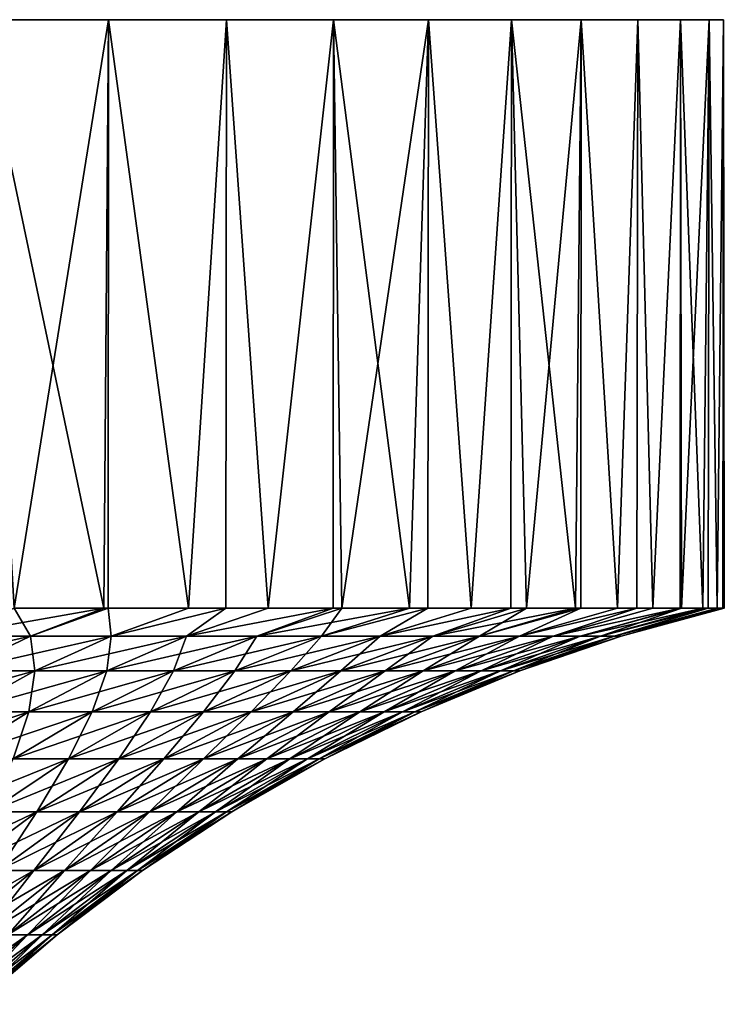
# Model space of a CAD drawing. Extents: x -148 to 357, y -520 to 98.
# Drawn here: x 346 to 357, y 83 to 98 of the extents above; entities that cross this region are included whole.
import ezdxf

# ---------------------------------------------------------------- set-up
doc = ezdxf.new("R2010")
doc.units = 0
doc.header["$MEASUREMENT"] = 0
doc.layers.add('L2', color=7, linetype='Continuous')

msp = doc.modelspace()

# ---------------------------------------------------------------- linework, layer by layer
at = {"layer": 'L2', "color": 7}
for points in [[(351.0106, 98.5, -18.95865), (349.3754, 98.5, -21.09717), (324, 98.5)], [(324, 98.5), (349.3754, 98.5, -21.09717), (347.5713, 98.5, -23.0953)], [(324, 98.5), (347.5713, 98.5, -23.0953), (345.6104, 98.5, -24.93974)], [(354.8001, 98.5, -11.84709), (353.732, 98.5, -14.31816), (324, 98.5)], [(324, 98.5), (353.732, 98.5, -14.31816), (352.466, 98.5, -16.69395)], [(324, 98.5), (352.466, 98.5, -16.69395), (351.0106, 98.5, -18.95865)], [(356.7531, 98.5, -4.02911), (356.3157, 98.5, -6.68539), (324, 98.5)], [(324, 98.5), (356.3157, 98.5, -6.68539), (355.6633, 98.5, -9.29717)], [(324, 98.5), (355.6633, 98.5, -9.29717), (354.8001, 98.5, -11.84709)], [(356.7531, 98.5, 4.02911), (356.9725, 98.5, 1.34602), (324, 98.5)], [(324, 98.5), (356.9725, 98.5, 1.34602), (356.9725, 98.5, -1.34602)], [(324, 98.5), (356.9725, 98.5, -1.34602), (356.7531, 98.5, -4.02911)], [(354.8001, 98.5, 11.84709), (355.6633, 98.5, 9.29717), (324, 98.5)], [(324, 98.5), (355.6633, 98.5, 9.29717), (356.3157, 98.5, 6.68539)], [(324, 98.5), (356.3157, 98.5, 6.68539), (356.7531, 98.5, 4.02911)], [(351.0106, 98.5, 18.95865), (352.466, 98.5, 16.69395), (324, 98.5)], [(324, 98.5), (352.466, 98.5, 16.69395), (353.732, 98.5, 14.31816)], [(324, 98.5), (353.732, 98.5, 14.31816), (354.8001, 98.5, 11.84709)], [(345.6104, 98.5, 24.93974), (347.5713, 98.5, 23.0953), (324, 98.5)], [(324, 98.5), (347.5713, 98.5, 23.0953), (349.3754, 98.5, 21.09717)], [(324, 98.5), (349.3754, 98.5, 21.09717), (351.0106, 98.5, 18.95865)], [(346.1284, 89.5, -24.48131), (345.6104, 98.5, -24.93974), (347.5713, 98.5, -23.0953)], [(347.5021, 89.5, 23.16578), (347.5713, 98.5, 23.0953), (345.6104, 98.5, 24.93974)], [(347.5021, 89.5, 23.16578), (345.6104, 98.5, 24.93974), (346.1284, 89.5, 24.48131)], [(346.1284, 89.5, -24.48131), (347.5713, 98.5, -23.0953), (347.5021, 89.5, -23.16578)], [(347.5713, 98.5, -23.0953), (347.5693, 89.5, -23.09346), (347.5021, 89.5, -23.16578)], [(347.5693, 89.5, 23.09346), (347.5713, 98.5, 23.0953), (347.5021, 89.5, 23.16578)], [(347.5713, 98.5, -23.0953), (348.7976, 89.5, -21.77331), (347.5693, 89.5, -23.09346)], [(348.7976, 89.5, 21.77331), (347.5713, 98.5, 23.0953), (347.5693, 89.5, 23.09346)], [(349.3754, 98.5, -21.09717), (348.7976, 89.5, -21.77331), (347.5713, 98.5, -23.0953)], [(348.7976, 89.5, 21.77331), (349.3754, 98.5, 21.09717), (347.5713, 98.5, 23.0953)], [(349.3754, 98.5, -21.09717), (349.3648, 89.5, -21.08847), (348.7976, 89.5, -21.77331)], [(349.3648, 89.5, 21.08847), (349.3754, 98.5, 21.09717), (348.7976, 89.5, 21.77331)], [(349.3754, 98.5, -21.09717), (350.0109, 89.5, -20.3085), (349.3648, 89.5, -21.08847)], [(350.0109, 89.5, 20.3085), (349.3754, 98.5, 21.09717), (349.3648, 89.5, 21.08847)], [(351.0106, 98.5, -18.95865), (350.0109, 89.5, -20.3085), (349.3754, 98.5, -21.09717)], [(350.0109, 89.5, 20.3085), (351.0106, 98.5, 18.95865), (349.3754, 98.5, 21.09717)], [(351.0106, 98.5, -18.95865), (351.006, 89.5, -18.95529), (350.0109, 89.5, -20.3085)], [(351.006, 89.5, 18.95529), (351.0106, 98.5, 18.95865), (350.0109, 89.5, 20.3085)], [(351.0106, 98.5, -18.95865), (351.1377, 89.5, -18.77623), (351.006, 89.5, -18.95529)], [(351.006, 89.5, 18.95529), (351.1377, 89.5, 18.77623), (351.0106, 98.5, 18.95865)], [(352.466, 98.5, -16.69395), (351.1377, 89.5, -18.77623), (351.0106, 98.5, -18.95865)], [(351.0106, 98.5, 18.95865), (351.1377, 89.5, 18.77623), (352.1743, 89.5, 17.18159)], [(351.0106, 98.5, 18.95865), (352.1743, 89.5, 17.18159), (352.466, 98.5, 16.69395)], [(352.466, 98.5, -16.69395), (352.1743, 89.5, -17.18159), (351.1377, 89.5, -18.77623)], [(352.456, 89.5, -16.68826), (352.1743, 89.5, -17.18159), (352.466, 98.5, -16.69395)], [(352.466, 98.5, 16.69395), (352.1743, 89.5, 17.18159), (352.456, 89.5, 16.68826)], [(352.456, 89.5, -16.68826), (352.466, 98.5, -16.69395), (353.1174, 89.5, -15.52987)], [(352.466, 98.5, 16.69395), (352.456, 89.5, 16.68826), (353.1174, 89.5, 15.52987)], [(353.1174, 89.5, -15.52987), (352.466, 98.5, -16.69395), (353.732, 98.5, -14.31816)], [(352.466, 98.5, 16.69395), (353.1174, 89.5, 15.52987), (353.732, 98.5, 14.31816)], [(353.1174, 89.5, -15.52987), (353.732, 98.5, -14.31816), (353.7219, 89.5, -14.31318)], [(353.732, 98.5, 14.31816), (353.1174, 89.5, 15.52987), (353.7219, 89.5, 14.31318)], [(353.7219, 89.5, -14.31318), (353.732, 98.5, -14.31816), (353.9637, 89.5, -13.82657)], [(353.732, 98.5, 14.31816), (353.7219, 89.5, 14.31318), (353.9637, 89.5, 13.82657)], [(353.9637, 89.5, -13.82657), (353.732, 98.5, -14.31816), (354.8001, 98.5, -11.84709)], [(354.7105, 89.5, 12.07733), (354.8001, 98.5, 11.84709), (353.732, 98.5, 14.31816)], [(354.7105, 89.5, 12.07733), (353.732, 98.5, 14.31816), (353.9637, 89.5, 13.82657)], [(353.9637, 89.5, -13.82657), (354.8001, 98.5, -11.84709), (354.7105, 89.5, -12.07733)], [(354.8001, 98.5, -11.84709), (354.7943, 89.5, -11.84499), (354.7105, 89.5, -12.07733)], [(354.7943, 89.5, 11.84499), (354.8001, 98.5, 11.84709), (354.7105, 89.5, 12.07733)], [(354.8001, 98.5, -11.84709), (355.3554, 89.5, -10.28798), (354.7943, 89.5, -11.84499)], [(355.3554, 89.5, 10.28798), (354.8001, 98.5, 11.84709), (354.7943, 89.5, 11.84499)], [(355.6633, 98.5, -9.29717), (355.3554, 89.5, -10.28798), (354.8001, 98.5, -11.84709)], [(355.3554, 89.5, 10.28798), (355.6633, 98.5, 9.29717), (354.8001, 98.5, 11.84709)], [(355.6633, 98.5, -9.29717), (355.6502, 89.5, -9.29331), (355.3554, 89.5, -10.28798)], [(355.6502, 89.5, 9.29331), (355.6633, 98.5, 9.29717), (355.3554, 89.5, 10.28798)], [(355.6633, 98.5, -9.29717), (355.896, 89.5, -8.46444), (355.6502, 89.5, -9.29331)], [(355.896, 89.5, 8.46444), (355.6633, 98.5, 9.29717), (355.6502, 89.5, 9.29331)], [(356.3157, 98.5, -6.68539), (355.896, 89.5, -8.46444), (355.6633, 98.5, -9.29717)], [(355.896, 89.5, 8.46444), (356.3157, 98.5, 6.68539), (355.6633, 98.5, 9.29717)], [(356.3157, 98.5, -6.68539), (356.3137, 89.5, -6.68492), (355.896, 89.5, -8.46444)], [(356.3137, 89.5, 6.68492), (356.3157, 98.5, 6.68539), (355.896, 89.5, 8.46444)], [(356.3157, 98.5, -6.68539), (356.3307, 89.5, -6.6128), (356.3137, 89.5, -6.68492)], [(356.3137, 89.5, 6.68492), (356.3307, 89.5, 6.6128), (356.3157, 98.5, 6.68539)], [(356.7531, 98.5, -4.02911), (356.3307, 89.5, -6.6128), (356.3157, 98.5, -6.68539)], [(356.3157, 98.5, 6.68539), (356.3307, 89.5, 6.6128), (356.6579, 89.5, 4.73918)], [(356.3157, 98.5, 6.68539), (356.6579, 89.5, 4.73918), (356.7531, 98.5, 4.02911)], [(356.7531, 98.5, -4.02911), (356.6579, 89.5, -4.73918), (356.3307, 89.5, -6.6128)], [(356.7403, 89.5, -4.02763), (356.6579, 89.5, -4.73918), (356.7531, 98.5, -4.02911)], [(356.7531, 98.5, 4.02911), (356.6579, 89.5, 4.73918), (356.7403, 89.5, 4.02763)], [(356.7403, 89.5, -4.02763), (356.7531, 98.5, -4.02911), (356.8767, 89.5, -2.84982)], [(356.7531, 98.5, 4.02911), (356.7403, 89.5, 4.02763), (356.8767, 89.5, 2.84982)], [(356.8767, 89.5, -2.84982), (356.7531, 98.5, -4.02911), (356.9725, 98.5, -1.34602)], [(356.7531, 98.5, 4.02911), (356.8767, 89.5, 2.84982), (356.9725, 98.5, 1.34602)], [(356.8767, 89.5, -2.84982), (356.9725, 98.5, -1.34602), (356.9635, 89.5, -1.3455)], [(356.9725, 98.5, 1.34602), (356.8767, 89.5, 2.84982), (356.9635, 89.5, 1.3455)], [(356.9635, 89.5, -1.3455), (356.9725, 98.5, -1.34602), (356.9863, 89.5, -0.95099)], [(356.9725, 98.5, 1.34602), (356.9635, 89.5, 1.3455), (356.9863, 89.5, 0.95099)], [(356.9863, 89.5, -0.95099), (356.9725, 98.5, -1.34602), (356.9725, 98.5, 1.34602)], [(356.9863, 89.5, -0.95099), (356.9725, 98.5, 1.34602), (356.9863, 89.5, 0.95099)], [(347.5021, 89.5, 23.16578), (346.1284, 89.5, 24.48131), (345.0699, 89.0688, 23.31029)], [(345.0699, 89.0688, -23.31029), (346.1284, 89.5, -24.48131), (346.3779, 89.0688, -22.05769)], [(346.3779, 89.0688, 22.05769), (347.5021, 89.5, 23.16578), (345.0699, 89.0688, 23.31029)], [(346.1284, 89.5, -24.48131), (347.5021, 89.5, -23.16578), (346.3779, 89.0688, -22.05769)], [(347.6115, 89.0688, 20.73182), (347.5693, 89.5, 23.09346), (346.3779, 89.0688, 22.05769)], [(347.5021, 89.5, -23.16578), (347.5693, 89.5, -23.09346), (346.3779, 89.0688, -22.05769)], [(346.3779, 89.0688, -22.05769), (347.5693, 89.5, -23.09346), (347.6115, 89.0688, -20.73182)], [(347.5693, 89.5, 23.09346), (347.5021, 89.5, 23.16578), (346.3779, 89.0688, 22.05769)], [(347.5693, 89.5, -23.09346), (348.7976, 89.5, -21.77331), (347.6115, 89.0688, -20.73182)], [(348.7976, 89.5, 21.77331), (347.5693, 89.5, 23.09346), (347.6115, 89.0688, 20.73182)], [(349.3648, 89.5, 21.08847), (348.7976, 89.5, 21.77331), (347.6115, 89.0688, 20.73182)], [(348.7976, 89.5, -21.77331), (349.3648, 89.5, -21.08847), (347.6115, 89.0688, -20.73182)], [(347.6115, 89.0688, -20.73182), (349.3648, 89.5, -21.08847), (348.7667, 89.0688, -19.33708)], [(348.7667, 89.0688, 19.33708), (349.3648, 89.5, 21.08847), (347.6115, 89.0688, 20.73182)], [(351.006, 89.5, 18.95529), (350.0109, 89.5, 20.3085), (348.7667, 89.0688, 19.33708)], [(349.3648, 89.5, -21.08847), (350.0109, 89.5, -20.3085), (348.7667, 89.0688, -19.33708)], [(350.0109, 89.5, -20.3085), (351.006, 89.5, -18.95529), (348.7667, 89.0688, -19.33708)], [(348.7667, 89.0688, -19.33708), (351.006, 89.5, -18.95529), (349.8396, 89.0688, -17.87811)], [(350.0109, 89.5, 20.3085), (349.3648, 89.5, 21.08847), (348.7667, 89.0688, 19.33708)], [(349.8396, 89.0688, 17.87811), (351.006, 89.5, 18.95529), (348.7667, 89.0688, 19.33708)], [(352.1743, 89.5, 17.18159), (351.1377, 89.5, 18.77623), (349.8396, 89.0688, 17.87811)], [(350.8267, 89.0688, 16.35974), (352.1743, 89.5, 17.18159), (349.8396, 89.0688, 17.87811)], [(351.006, 89.5, -18.95529), (351.1377, 89.5, -18.77623), (349.8396, 89.0688, -17.87811)], [(349.8396, 89.0688, -17.87811), (351.1377, 89.5, -18.77623), (350.8267, 89.0688, -16.35974)], [(351.1377, 89.5, 18.77623), (351.006, 89.5, 18.95529), (349.8396, 89.0688, 17.87811)], [(351.1377, 89.5, -18.77623), (352.1743, 89.5, -17.18159), (350.8267, 89.0688, -16.35974)], [(352.1743, 89.5, -17.18159), (352.456, 89.5, -16.68826), (350.8267, 89.0688, -16.35974)], [(350.8267, 89.0688, -16.35974), (352.456, 89.5, -16.68826), (351.7246, 89.0688, -14.78703)], [(351.7246, 89.0688, 14.78703), (352.456, 89.5, 16.68826), (350.8267, 89.0688, 16.35974)], [(352.456, 89.5, 16.68826), (352.1743, 89.5, 17.18159), (350.8267, 89.0688, 16.35974)], [(353.7219, 89.5, 14.31318), (353.1174, 89.5, 15.52987), (351.7246, 89.0688, 14.78703)], [(352.456, 89.5, -16.68826), (353.1174, 89.5, -15.52987), (351.7246, 89.0688, -14.78703)], [(353.1174, 89.5, -15.52987), (353.7219, 89.5, -14.31318), (351.7246, 89.0688, -14.78703)], [(351.7246, 89.0688, -14.78703), (353.7219, 89.5, -14.31318), (352.5305, 89.0688, -13.1652)], [(353.1174, 89.5, 15.52987), (352.456, 89.5, 16.68826), (351.7246, 89.0688, 14.78703)], [(352.5305, 89.0688, 13.1652), (353.7219, 89.5, 14.31318), (351.7246, 89.0688, 14.78703)], [(354.7105, 89.5, 12.07733), (353.9637, 89.5, 13.82657), (352.5305, 89.0688, 13.1652)], [(353.2416, 89.0688, 11.49963), (354.7105, 89.5, 12.07733), (352.5305, 89.0688, 13.1652)], [(353.7219, 89.5, -14.31318), (353.9637, 89.5, -13.82657), (352.5305, 89.0688, -13.1652)], [(352.5305, 89.0688, -13.1652), (353.9637, 89.5, -13.82657), (353.2416, 89.0688, -11.49963)], [(353.9637, 89.5, 13.82657), (353.7219, 89.5, 14.31318), (352.5305, 89.0688, 13.1652)], [(353.9637, 89.5, -13.82657), (354.7105, 89.5, -12.07733), (353.2416, 89.0688, -11.49963)], [(354.7105, 89.5, -12.07733), (354.7943, 89.5, -11.84499), (353.2416, 89.0688, -11.49963)], [(353.2416, 89.0688, -11.49963), (354.7943, 89.5, -11.84499), (353.8555, 89.0688, -9.79587)], [(353.8555, 89.0688, 9.79587), (354.7943, 89.5, 11.84499), (353.2416, 89.0688, 11.49963)], [(354.7943, 89.5, 11.84499), (354.7105, 89.5, 12.07733), (353.2416, 89.0688, 11.49963)], [(355.6502, 89.5, 9.29331), (355.3554, 89.5, 10.28798), (353.8555, 89.0688, 9.79587)], [(354.7943, 89.5, -11.84499), (355.3554, 89.5, -10.28798), (353.8555, 89.0688, -9.79587)], [(355.3554, 89.5, -10.28798), (355.6502, 89.5, -9.29331), (353.8555, 89.0688, -9.79587)], [(353.8555, 89.0688, -9.79587), (355.6502, 89.5, -9.29331), (354.3703, 89.0688, -8.05956)], [(355.3554, 89.5, 10.28798), (354.7943, 89.5, 11.84499), (353.8555, 89.0688, 9.79587)], [(354.3703, 89.0688, 8.05956), (355.6502, 89.5, 9.29331), (353.8555, 89.0688, 9.79587)], [(356.3137, 89.5, 6.68492), (355.896, 89.5, 8.46444), (354.3703, 89.0688, 8.05956)], [(355.6502, 89.5, -9.29331), (355.896, 89.5, -8.46444), (354.3703, 89.0688, -8.05956)], [(354.7842, 89.0688, 6.29648), (356.3137, 89.5, 6.68492), (354.3703, 89.0688, 8.05956)], [(355.896, 89.5, -8.46444), (356.3137, 89.5, -6.68492), (354.3703, 89.0688, -8.05956)], [(354.3703, 89.0688, -8.05956), (356.3137, 89.5, -6.68492), (354.7842, 89.0688, -6.29648)], [(355.896, 89.5, 8.46444), (355.6502, 89.5, 9.29331), (354.3703, 89.0688, 8.05956)], [(356.6579, 89.5, 4.73918), (356.3307, 89.5, 6.6128), (354.7842, 89.0688, 6.29648)], [(356.3137, 89.5, -6.68492), (356.3307, 89.5, -6.6128), (354.7842, 89.0688, -6.29648)], [(354.7842, 89.0688, -6.29648), (356.3307, 89.5, -6.6128), (355.0958, 89.0688, -4.51249)], [(355.0958, 89.0688, 4.51249), (356.6579, 89.5, 4.73918), (354.7842, 89.0688, 6.29648)], [(356.3307, 89.5, 6.6128), (356.3137, 89.5, 6.68492), (354.7842, 89.0688, 6.29648)], [(356.3307, 89.5, -6.6128), (356.6579, 89.5, -4.73918), (355.0958, 89.0688, -4.51249)], [(356.6579, 89.5, -4.73918), (356.7403, 89.5, -4.02763), (355.0958, 89.0688, -4.51249)], [(355.0958, 89.0688, -4.51249), (356.7403, 89.5, -4.02763), (355.3041, 89.0688, -2.7135)], [(356.7403, 89.5, 4.02763), (356.6579, 89.5, 4.73918), (355.0958, 89.0688, 4.51249)], [(355.3041, 89.0688, 2.7135), (356.7403, 89.5, 4.02763), (355.0958, 89.0688, 4.51249)], [(356.9635, 89.5, 1.3455), (356.8767, 89.5, 2.84982), (355.3041, 89.0688, 2.7135)], [(356.7403, 89.5, -4.02763), (356.8767, 89.5, -2.84982), (355.3041, 89.0688, -2.7135)], [(355.4085, 89.0688, 0.9055), (356.9635, 89.5, 1.3455), (355.3041, 89.0688, 2.7135)], [(356.8767, 89.5, -2.84982), (356.9635, 89.5, -1.3455), (355.3041, 89.0688, -2.7135)], [(355.3041, 89.0688, -2.7135), (356.9635, 89.5, -1.3455), (355.4085, 89.0688, -0.9055)], [(356.8767, 89.5, 2.84982), (356.7403, 89.5, 4.02763), (355.3041, 89.0688, 2.7135)], [(356.9863, 89.5, -0.95099), (356.9863, 89.5, 0.95099), (355.4085, 89.0688, 0.9055)], [(356.9635, 89.5, -1.3455), (356.9863, 89.5, -0.95099), (355.4085, 89.0688, -0.9055)], [(355.4085, 89.0688, -0.9055), (356.9863, 89.5, -0.95099), (355.4085, 89.0688, 0.9055)], [(356.9863, 89.5, 0.95099), (356.9635, 89.5, 1.3455), (355.4085, 89.0688, 0.9055)], [(345.2753, 88.53915, 20.97084), (346.3779, 89.0688, 22.05769), (344.0318, 88.53915, 22.16171)], [(346.3779, 89.0688, 22.05769), (345.0699, 89.0688, 23.31029), (344.0318, 88.53915, 22.16171)], [(345.0699, 89.0688, -23.31029), (346.3779, 89.0688, -22.05769), (345.2753, 88.53915, -20.97084)], [(345.2753, 88.53915, -20.97084), (346.3779, 89.0688, -22.05769), (346.4481, 88.53915, -19.7103)], [(346.4481, 88.53915, 19.7103), (347.6115, 89.0688, 20.73182), (345.2753, 88.53915, 20.97084)], [(347.6115, 89.0688, 20.73182), (346.3779, 89.0688, 22.05769), (345.2753, 88.53915, 20.97084)], [(346.3779, 89.0688, -22.05769), (347.6115, 89.0688, -20.73182), (346.4481, 88.53915, -19.7103)], [(348.7667, 89.0688, 19.33708), (347.6115, 89.0688, 20.73182), (346.4481, 88.53915, 19.7103)], [(346.4481, 88.53915, -19.7103), (347.6115, 89.0688, -20.73182), (347.5463, 88.53915, -18.38428)], [(347.5463, 88.53915, 18.38428), (348.7667, 89.0688, 19.33708), (346.4481, 88.53915, 19.7103)], [(347.6115, 89.0688, -20.73182), (348.7667, 89.0688, -19.33708), (347.5463, 88.53915, -18.38428)], [(347.5463, 88.53915, -18.38428), (348.7667, 89.0688, -19.33708), (348.5664, 88.53915, -16.99719)], [(348.5664, 88.53915, 16.99719), (349.8396, 89.0688, 17.87811), (347.5463, 88.53915, 18.38428)], [(349.8396, 89.0688, 17.87811), (348.7667, 89.0688, 19.33708), (347.5463, 88.53915, 18.38428)], [(348.7667, 89.0688, -19.33708), (349.8396, 89.0688, -17.87811), (348.5664, 88.53915, -16.99719)], [(348.5664, 88.53915, -16.99719), (349.8396, 89.0688, -17.87811), (349.5048, 88.53915, -15.55364)], [(349.5048, 88.53915, 15.55364), (350.8267, 89.0688, 16.35974), (348.5664, 88.53915, 16.99719)], [(350.8267, 89.0688, 16.35974), (349.8396, 89.0688, 17.87811), (348.5664, 88.53915, 16.99719)], [(351.7246, 89.0688, 14.78703), (350.8267, 89.0688, 16.35974), (349.5048, 88.53915, 15.55364)], [(349.8396, 89.0688, -17.87811), (350.8267, 89.0688, -16.35974), (349.5048, 88.53915, -15.55364)], [(349.5048, 88.53915, -15.55364), (350.8267, 89.0688, -16.35974), (350.3585, 88.53915, -14.05843)], [(350.3585, 88.53915, 14.05843), (351.7246, 89.0688, 14.78703), (349.5048, 88.53915, 15.55364)], [(350.8267, 89.0688, -16.35974), (351.7246, 89.0688, -14.78703), (350.3585, 88.53915, -14.05843)], [(350.3585, 88.53915, -14.05843), (351.7246, 89.0688, -14.78703), (351.1247, 88.53915, -12.51651)], [(351.1247, 88.53915, 12.51651), (352.5305, 89.0688, 13.1652), (350.3585, 88.53915, 14.05843)], [(352.5305, 89.0688, 13.1652), (351.7246, 89.0688, 14.78703), (350.3585, 88.53915, 14.05843)], [(351.7246, 89.0688, -14.78703), (352.5305, 89.0688, -13.1652), (351.1247, 88.53915, -12.51651)], [(351.1247, 88.53915, -12.51651), (352.5305, 89.0688, -13.1652), (351.8007, 88.53915, -10.93301)], [(351.8007, 88.53915, 10.93301), (353.2416, 89.0688, 11.49963), (351.1247, 88.53915, 12.51651)], [(353.2416, 89.0688, 11.49963), (352.5305, 89.0688, 13.1652), (351.1247, 88.53915, 12.51651)], [(353.8555, 89.0688, 9.79587), (353.2416, 89.0688, 11.49963), (351.8007, 88.53915, 10.93301)], [(352.5305, 89.0688, -13.1652), (353.2416, 89.0688, -11.49963), (351.8007, 88.53915, -10.93301)], [(351.8007, 88.53915, -10.93301), (353.2416, 89.0688, -11.49963), (352.3844, 88.53915, -9.3132)], [(352.3844, 88.53915, 9.3132), (353.8555, 89.0688, 9.79587), (351.8007, 88.53915, 10.93301)], [(353.2416, 89.0688, -11.49963), (353.8555, 89.0688, -9.79587), (352.3844, 88.53915, -9.3132)], [(352.3844, 88.53915, -9.3132), (353.8555, 89.0688, -9.79587), (352.8739, 88.53915, -7.66244)], [(352.8739, 88.53915, 7.66244), (354.3703, 89.0688, 8.05956), (352.3844, 88.53915, 9.3132)], [(354.3703, 89.0688, 8.05956), (353.8555, 89.0688, 9.79587), (352.3844, 88.53915, 9.3132)], [(353.8555, 89.0688, -9.79587), (354.3703, 89.0688, -8.05956), (352.8739, 88.53915, -7.66244)], [(352.8739, 88.53915, -7.66244), (354.3703, 89.0688, -8.05956), (353.2673, 88.53915, -5.98624)], [(353.2673, 88.53915, 5.98624), (354.7842, 89.0688, 6.29648), (352.8739, 88.53915, 7.66244)], [(354.7842, 89.0688, 6.29648), (354.3703, 89.0688, 8.05956), (352.8739, 88.53915, 7.66244)], [(355.0958, 89.0688, 4.51249), (354.7842, 89.0688, 6.29648), (353.2673, 88.53915, 5.98624)], [(354.3703, 89.0688, -8.05956), (354.7842, 89.0688, -6.29648), (353.2673, 88.53915, -5.98624)], [(353.2673, 88.53915, -5.98624), (354.7842, 89.0688, -6.29648), (353.5636, 88.53915, -4.29014)], [(353.5636, 88.53915, 4.29014), (355.0958, 89.0688, 4.51249), (353.2673, 88.53915, 5.98624)], [(354.7842, 89.0688, -6.29648), (355.0958, 89.0688, -4.51249), (353.5636, 88.53915, -4.29014)], [(353.5636, 88.53915, -4.29014), (355.0958, 89.0688, -4.51249), (353.7617, 88.53915, -2.5798)], [(353.7617, 88.53915, 2.5798), (355.3041, 89.0688, 2.7135), (353.5636, 88.53915, 4.29014)], [(355.3041, 89.0688, 2.7135), (355.0958, 89.0688, 4.51249), (353.5636, 88.53915, 4.29014)], [(355.0958, 89.0688, -4.51249), (355.3041, 89.0688, -2.7135), (353.7617, 88.53915, -2.5798)], [(353.7617, 88.53915, -2.5798), (355.3041, 89.0688, -2.7135), (353.8609, 88.53915, -0.86089)], [(353.8609, 88.53915, 0.86089), (355.4085, 89.0688, 0.9055), (353.7617, 88.53915, 2.5798)], [(355.4085, 89.0688, 0.9055), (355.3041, 89.0688, 2.7135), (353.7617, 88.53915, 2.5798)], [(355.4085, 89.0688, -0.9055), (355.4085, 89.0688, 0.9055), (353.8609, 88.53915, 0.86089)], [(355.3041, 89.0688, -2.7135), (355.4085, 89.0688, -0.9055), (353.8609, 88.53915, -0.86089)], [(353.8609, 88.53915, -0.86089), (355.4085, 89.0688, -0.9055), (353.8609, 88.53915, 0.86089)], [(346.4481, 88.53915, 19.7103), (345.2753, 88.53915, 20.97084), (344.1985, 87.91317, 19.90952)], [(345.312, 87.91317, 18.71278), (346.4481, 88.53915, 19.7103), (344.1985, 87.91317, 19.90952)], [(345.2753, 88.53915, -20.97084), (346.4481, 88.53915, -19.7103), (345.312, 87.91317, -18.71278)], [(345.312, 87.91317, -18.71278), (346.4481, 88.53915, -19.7103), (346.3547, 87.91317, -17.45387)], [(346.3547, 87.91317, 17.45387), (347.5463, 88.53915, 18.38428), (345.312, 87.91317, 18.71278)], [(347.5463, 88.53915, 18.38428), (346.4481, 88.53915, 19.7103), (345.312, 87.91317, 18.71278)], [(347.3231, 87.91317, 16.13698), (348.5664, 88.53915, 16.99719), (346.3547, 87.91317, 17.45387)], [(348.5664, 88.53915, 16.99719), (347.5463, 88.53915, 18.38428), (346.3547, 87.91317, 17.45387)], [(346.4481, 88.53915, -19.7103), (347.5463, 88.53915, -18.38428), (346.3547, 87.91317, -17.45387)], [(346.3547, 87.91317, -17.45387), (347.5463, 88.53915, -18.38428), (347.3231, 87.91317, -16.13698)], [(347.5463, 88.53915, -18.38428), (348.5664, 88.53915, -16.99719), (347.3231, 87.91317, -16.13698)], [(347.3231, 87.91317, -16.13698), (348.5664, 88.53915, -16.99719), (348.2141, 87.91317, -14.76649)], [(349.5048, 88.53915, 15.55364), (348.5664, 88.53915, 16.99719), (347.3231, 87.91317, 16.13698)], [(348.2141, 87.91317, 14.76649), (349.5048, 88.53915, 15.55364), (347.3231, 87.91317, 16.13698)], [(348.5664, 88.53915, -16.99719), (349.5048, 88.53915, -15.55364), (348.2141, 87.91317, -14.76649)], [(348.2141, 87.91317, -14.76649), (349.5048, 88.53915, -15.55364), (349.0246, 87.91317, -13.34694)], [(349.0246, 87.91317, 13.34694), (350.3585, 88.53915, 14.05843), (348.2141, 87.91317, 14.76649)], [(350.3585, 88.53915, 14.05843), (349.5048, 88.53915, 15.55364), (348.2141, 87.91317, 14.76649)], [(349.7519, 87.91317, 11.88306), (351.1247, 88.53915, 12.51651), (349.0246, 87.91317, 13.34694)], [(351.1247, 88.53915, 12.51651), (350.3585, 88.53915, 14.05843), (349.0246, 87.91317, 13.34694)], [(349.5048, 88.53915, -15.55364), (350.3585, 88.53915, -14.05843), (349.0246, 87.91317, -13.34694)], [(349.0246, 87.91317, -13.34694), (350.3585, 88.53915, -14.05843), (349.7519, 87.91317, -11.88306)], [(350.3585, 88.53915, -14.05843), (351.1247, 88.53915, -12.51651), (349.7519, 87.91317, -11.88306)], [(349.7519, 87.91317, -11.88306), (351.1247, 88.53915, -12.51651), (350.3938, 87.91317, -10.3797)], [(351.8007, 88.53915, 10.93301), (351.1247, 88.53915, 12.51651), (349.7519, 87.91317, 11.88306)], [(350.3938, 87.91317, 10.3797), (351.8007, 88.53915, 10.93301), (349.7519, 87.91317, 11.88306)], [(351.1247, 88.53915, -12.51651), (351.8007, 88.53915, -10.93301), (350.3938, 87.91317, -10.3797)], [(350.3938, 87.91317, -10.3797), (351.8007, 88.53915, -10.93301), (350.9479, 87.91317, -8.84186)], [(350.9479, 87.91317, 8.84186), (352.3844, 88.53915, 9.3132), (350.3938, 87.91317, 10.3797)], [(352.3844, 88.53915, 9.3132), (351.8007, 88.53915, 10.93301), (350.3938, 87.91317, 10.3797)], [(351.4126, 87.91317, 7.27465), (352.8739, 88.53915, 7.66244), (350.9479, 87.91317, 8.84186)], [(352.8739, 88.53915, 7.66244), (352.3844, 88.53915, 9.3132), (350.9479, 87.91317, 8.84186)], [(351.8007, 88.53915, -10.93301), (352.3844, 88.53915, -9.3132), (350.9479, 87.91317, -8.84186)], [(350.9479, 87.91317, -8.84186), (352.3844, 88.53915, -9.3132), (351.4126, 87.91317, -7.27465)], [(352.3844, 88.53915, -9.3132), (352.8739, 88.53915, -7.66244), (351.4126, 87.91317, -7.27465)], [(351.4126, 87.91317, -7.27465), (352.8739, 88.53915, -7.66244), (351.7861, 87.91317, -5.68328)], [(353.2673, 88.53915, 5.98624), (352.8739, 88.53915, 7.66244), (351.4126, 87.91317, 7.27465)], [(351.7861, 87.91317, 5.68328), (353.2673, 88.53915, 5.98624), (351.4126, 87.91317, 7.27465)], [(352.8739, 88.53915, -7.66244), (353.2673, 88.53915, -5.98624), (351.7861, 87.91317, -5.68328)], [(351.7861, 87.91317, -5.68328), (353.2673, 88.53915, -5.98624), (352.0674, 87.91317, -4.07302)], [(352.0674, 87.91317, 4.07302), (353.5636, 88.53915, 4.29014), (351.7861, 87.91317, 5.68328)], [(353.5636, 88.53915, 4.29014), (353.2673, 88.53915, 5.98624), (351.7861, 87.91317, 5.68328)], [(352.2555, 87.91317, 2.44924), (353.7617, 88.53915, 2.5798), (352.0674, 87.91317, 4.07302)], [(353.7617, 88.53915, 2.5798), (353.5636, 88.53915, 4.29014), (352.0674, 87.91317, 4.07302)], [(353.2673, 88.53915, -5.98624), (353.5636, 88.53915, -4.29014), (352.0674, 87.91317, -4.07302)], [(352.0674, 87.91317, -4.07302), (353.5636, 88.53915, -4.29014), (352.2555, 87.91317, -2.44924)], [(353.5636, 88.53915, -4.29014), (353.7617, 88.53915, -2.5798), (352.2555, 87.91317, -2.44924)], [(352.2555, 87.91317, -2.44924), (353.7617, 88.53915, -2.5798), (352.3496, 87.91317, -0.81732)], [(353.8609, 88.53915, 0.86089), (353.7617, 88.53915, 2.5798), (352.2555, 87.91317, 2.44924)], [(352.3496, 87.91317, 0.81732), (353.8609, 88.53915, 0.86089), (352.2555, 87.91317, 2.44924)], [(353.7617, 88.53915, -2.5798), (353.8609, 88.53915, -0.86089), (352.3496, 87.91317, -0.81732)], [(352.3496, 87.91317, -0.81732), (353.8609, 88.53915, -0.86089), (352.3496, 87.91317, 0.81732)], [(353.8609, 88.53915, -0.86089), (353.8609, 88.53915, 0.86089), (352.3496, 87.91317, 0.81732)], [(345.1964, 87.19333, 16.54953), (346.3547, 87.91317, 17.45387), (344.2078, 87.19333, 17.74321)], [(346.3547, 87.91317, 17.45387), (345.312, 87.91317, 18.71278), (344.2078, 87.19333, 17.74321)], [(345.312, 87.91317, -18.71278), (346.3547, 87.91317, -17.45387), (345.1964, 87.19333, -16.54953)], [(345.1964, 87.19333, -16.54953), (346.3547, 87.91317, -17.45387), (346.1147, 87.19333, -15.30088)], [(347.3231, 87.91317, 16.13698), (346.3547, 87.91317, 17.45387), (345.1964, 87.19333, 16.54953)], [(346.1147, 87.19333, 15.30088), (347.3231, 87.91317, 16.13698), (345.1964, 87.19333, 16.54953)], [(346.9594, 87.19333, 14.00139), (348.2141, 87.91317, 14.76649), (346.1147, 87.19333, 15.30088)], [(346.3547, 87.91317, -17.45387), (347.3231, 87.91317, -16.13698), (346.1147, 87.19333, -15.30088)], [(346.1147, 87.19333, -15.30088), (347.3231, 87.91317, -16.13698), (346.9594, 87.19333, -14.00139)], [(348.2141, 87.91317, 14.76649), (347.3231, 87.91317, 16.13698), (346.1147, 87.19333, 15.30088)], [(347.3231, 87.91317, -16.13698), (348.2141, 87.91317, -14.76649), (346.9594, 87.19333, -14.00139)], [(346.9594, 87.19333, -14.00139), (348.2141, 87.91317, -14.76649), (347.728, 87.19333, -12.6554)], [(347.728, 87.19333, 12.6554), (349.0246, 87.91317, 13.34694), (346.9594, 87.19333, 14.00139)], [(349.0246, 87.91317, 13.34694), (348.2141, 87.91317, 14.76649), (346.9594, 87.19333, 14.00139)], [(348.2141, 87.91317, -14.76649), (349.0246, 87.91317, -13.34694), (347.728, 87.19333, -12.6554)], [(347.728, 87.19333, -12.6554), (349.0246, 87.91317, -13.34694), (348.4177, 87.19333, -11.26736)], [(349.7519, 87.91317, 11.88306), (349.0246, 87.91317, 13.34694), (347.728, 87.19333, 12.6554)], [(348.4177, 87.19333, 11.26736), (349.7519, 87.91317, 11.88306), (347.728, 87.19333, 12.6554)], [(349.0262, 87.19333, 9.8419), (350.3938, 87.91317, 10.3797), (348.4177, 87.19333, 11.26736)], [(349.0246, 87.91317, -13.34694), (349.7519, 87.91317, -11.88306), (348.4177, 87.19333, -11.26736)], [(348.4177, 87.19333, -11.26736), (349.7519, 87.91317, -11.88306), (349.0262, 87.19333, -9.8419)], [(350.3938, 87.91317, 10.3797), (349.7519, 87.91317, 11.88306), (348.4177, 87.19333, 11.26736)], [(349.7519, 87.91317, -11.88306), (350.3938, 87.91317, -10.3797), (349.0262, 87.19333, -9.8419)], [(349.0262, 87.19333, -9.8419), (350.3938, 87.91317, -10.3797), (349.5517, 87.19333, -8.38374)], [(349.5517, 87.19333, 8.38374), (350.9479, 87.91317, 8.84186), (349.0262, 87.19333, 9.8419)], [(350.9479, 87.91317, 8.84186), (350.3938, 87.91317, 10.3797), (349.0262, 87.19333, 9.8419)], [(350.3938, 87.91317, -10.3797), (350.9479, 87.91317, -8.84186), (349.5517, 87.19333, -8.38374)], [(349.5517, 87.19333, -8.38374), (350.9479, 87.91317, -8.84186), (349.9922, 87.19333, -6.89773)], [(351.4126, 87.91317, 7.27465), (350.9479, 87.91317, 8.84186), (349.5517, 87.19333, 8.38374)], [(349.9922, 87.19333, 6.89773), (351.4126, 87.91317, 7.27465), (349.5517, 87.19333, 8.38374)], [(350.3465, 87.19333, 5.38881), (351.7861, 87.91317, 5.68328), (349.9922, 87.19333, 6.89773)], [(350.9479, 87.91317, -8.84186), (351.4126, 87.91317, -7.27465), (349.9922, 87.19333, -6.89773)], [(349.9922, 87.19333, -6.89773), (351.4126, 87.91317, -7.27465), (350.3465, 87.19333, -5.38881)], [(351.7861, 87.91317, 5.68328), (351.4126, 87.91317, 7.27465), (349.9922, 87.19333, 6.89773)], [(351.4126, 87.91317, -7.27465), (351.7861, 87.91317, -5.68328), (350.3465, 87.19333, -5.38881)], [(350.3465, 87.19333, -5.38881), (351.7861, 87.91317, -5.68328), (350.6132, 87.19333, -3.86199)], [(350.6132, 87.19333, 3.86199), (352.0674, 87.91317, 4.07302), (350.3465, 87.19333, 5.38881)], [(352.0674, 87.91317, 4.07302), (351.7861, 87.91317, 5.68328), (350.3465, 87.19333, 5.38881)], [(351.7861, 87.91317, -5.68328), (352.0674, 87.91317, -4.07302), (350.6132, 87.19333, -3.86199)], [(350.6132, 87.19333, -3.86199), (352.0674, 87.91317, -4.07302), (350.7915, 87.19333, -2.32234)], [(352.2555, 87.91317, 2.44924), (352.0674, 87.91317, 4.07302), (350.6132, 87.19333, 3.86199)], [(350.7915, 87.19333, 2.32234), (352.2555, 87.91317, 2.44924), (350.6132, 87.19333, 3.86199)], [(350.8807, 87.19333, 0.77497), (352.3496, 87.91317, 0.81732), (350.7915, 87.19333, 2.32234)], [(352.0674, 87.91317, -4.07302), (352.2555, 87.91317, -2.44924), (350.7915, 87.19333, -2.32234)], [(350.7915, 87.19333, -2.32234), (352.2555, 87.91317, -2.44924), (350.8807, 87.19333, -0.77497)], [(352.3496, 87.91317, 0.81732), (352.2555, 87.91317, 2.44924), (350.7915, 87.19333, 2.32234)], [(352.2555, 87.91317, -2.44924), (352.3496, 87.91317, -0.81732), (350.8807, 87.19333, -0.77497)], [(350.8807, 87.19333, -0.77497), (352.3496, 87.91317, -0.81732), (350.8807, 87.19333, 0.77497)], [(352.3496, 87.91317, -0.81732), (352.3496, 87.91317, 0.81732), (350.8807, 87.19333, 0.77497)], [(345.746, 86.38246, 13.26139), (346.9594, 87.19333, 14.00139), (344.9459, 86.38246, 14.49219)], [(346.9594, 87.19333, 14.00139), (346.1147, 87.19333, 15.30088), (344.9459, 86.38246, 14.49219)], [(347.728, 87.19333, 12.6554), (346.9594, 87.19333, 14.00139), (345.746, 86.38246, 13.26139)], [(346.1147, 87.19333, -15.30088), (346.9594, 87.19333, -14.00139), (345.746, 86.38246, -13.26139)], [(345.746, 86.38246, -13.26139), (346.9594, 87.19333, -14.00139), (346.4739, 86.38246, -11.98653)], [(346.4739, 86.38246, 11.98653), (347.728, 87.19333, 12.6554), (345.746, 86.38246, 13.26139)], [(346.9594, 87.19333, -14.00139), (347.728, 87.19333, -12.6554), (346.4739, 86.38246, -11.98653)], [(346.4739, 86.38246, -11.98653), (347.728, 87.19333, -12.6554), (347.1271, 86.38246, -10.67186)], [(347.1271, 86.38246, 10.67186), (348.4177, 87.19333, 11.26736), (346.4739, 86.38246, 11.98653)], [(348.4177, 87.19333, 11.26736), (347.728, 87.19333, 12.6554), (346.4739, 86.38246, 11.98653)], [(347.728, 87.19333, -12.6554), (348.4177, 87.19333, -11.26736), (347.1271, 86.38246, -10.67186)], [(347.1271, 86.38246, -10.67186), (348.4177, 87.19333, -11.26736), (347.7035, 86.38246, -9.32173)], [(347.7035, 86.38246, 9.32173), (349.0262, 87.19333, 9.8419), (347.1271, 86.38246, 10.67186)], [(349.0262, 87.19333, 9.8419), (348.4177, 87.19333, 11.26736), (347.1271, 86.38246, 10.67186)], [(349.5517, 87.19333, 8.38374), (349.0262, 87.19333, 9.8419), (347.7035, 86.38246, 9.32173)], [(348.4177, 87.19333, -11.26736), (349.0262, 87.19333, -9.8419), (347.7035, 86.38246, -9.32173)], [(347.7035, 86.38246, -9.32173), (349.0262, 87.19333, -9.8419), (348.2012, 86.38246, -7.94064)], [(348.2012, 86.38246, 7.94064), (349.5517, 87.19333, 8.38374), (347.7035, 86.38246, 9.32173)], [(349.0262, 87.19333, -9.8419), (349.5517, 87.19333, -8.38374), (348.2012, 86.38246, -7.94064)], [(348.2012, 86.38246, -7.94064), (349.5517, 87.19333, -8.38374), (348.6185, 86.38246, -6.53317)], [(348.6185, 86.38246, 6.53317), (349.9922, 87.19333, 6.89773), (348.2012, 86.38246, 7.94064)], [(349.9922, 87.19333, 6.89773), (349.5517, 87.19333, 8.38374), (348.2012, 86.38246, 7.94064)], [(349.5517, 87.19333, -8.38374), (349.9922, 87.19333, -6.89773), (348.6185, 86.38246, -6.53317)], [(348.6185, 86.38246, -6.53317), (349.9922, 87.19333, -6.89773), (348.954, 86.38246, -5.104)], [(348.954, 86.38246, 5.104), (350.3465, 87.19333, 5.38881), (348.6185, 86.38246, 6.53317)], [(350.3465, 87.19333, 5.38881), (349.9922, 87.19333, 6.89773), (348.6185, 86.38246, 6.53317)], [(350.6132, 87.19333, 3.86199), (350.3465, 87.19333, 5.38881), (348.954, 86.38246, 5.104)], [(349.9922, 87.19333, -6.89773), (350.3465, 87.19333, -5.38881), (348.954, 86.38246, -5.104)], [(348.954, 86.38246, -5.104), (350.3465, 87.19333, -5.38881), (349.2066, 86.38246, -3.65787)], [(349.2066, 86.38246, 3.65787), (350.6132, 87.19333, 3.86199), (348.954, 86.38246, 5.104)], [(350.3465, 87.19333, -5.38881), (350.6132, 87.19333, -3.86199), (349.2066, 86.38246, -3.65787)], [(349.2066, 86.38246, -3.65787), (350.6132, 87.19333, -3.86199), (349.3755, 86.38246, -2.1996)], [(349.3755, 86.38246, 2.1996), (350.7915, 87.19333, 2.32234), (349.2066, 86.38246, 3.65787)], [(350.7915, 87.19333, 2.32234), (350.6132, 87.19333, 3.86199), (349.2066, 86.38246, 3.65787)], [(350.6132, 87.19333, -3.86199), (350.7915, 87.19333, -2.32234), (349.3755, 86.38246, -2.1996)], [(349.3755, 86.38246, -2.1996), (350.7915, 87.19333, -2.32234), (349.46, 86.38246, -0.73401)], [(349.46, 86.38246, 0.73401), (350.8807, 87.19333, 0.77497), (349.3755, 86.38246, 2.1996)], [(350.8807, 87.19333, 0.77497), (350.7915, 87.19333, 2.32234), (349.3755, 86.38246, 2.1996)], [(350.8807, 87.19333, -0.77497), (350.8807, 87.19333, 0.77497), (349.46, 86.38246, 0.73401)], [(350.7915, 87.19333, -2.32234), (350.8807, 87.19333, -0.77497), (349.46, 86.38246, -0.73401)], [(349.46, 86.38246, -0.73401), (350.8807, 87.19333, -0.77497), (349.46, 86.38246, 0.73401)], [(345.2673, 85.4838, 11.343), (346.4739, 86.38246, 11.98653), (344.5785, 85.4838, 12.54941)], [(346.4739, 86.38246, 11.98653), (345.746, 86.38246, 13.26139), (344.5785, 85.4838, 12.54941)], [(345.8855, 85.4838, 10.09891), (347.1271, 86.38246, 10.67186), (345.2673, 85.4838, 11.343)], [(347.1271, 86.38246, 10.67186), (346.4739, 86.38246, 11.98653), (345.2673, 85.4838, 11.343)], [(345.746, 86.38246, -13.26139), (346.4739, 86.38246, -11.98653), (345.2673, 85.4838, -11.343)], [(345.2673, 85.4838, -11.343), (346.4739, 86.38246, -11.98653), (345.8855, 85.4838, -10.09891)], [(346.4739, 86.38246, -11.98653), (347.1271, 86.38246, -10.67186), (345.8855, 85.4838, -10.09891)], [(345.8855, 85.4838, -10.09891), (347.1271, 86.38246, -10.67186), (346.431, 85.4838, -8.82127)], [(347.7035, 86.38246, 9.32173), (347.1271, 86.38246, 10.67186), (345.8855, 85.4838, 10.09891)], [(346.431, 85.4838, 8.82127), (347.7035, 86.38246, 9.32173), (345.8855, 85.4838, 10.09891)], [(347.1271, 86.38246, -10.67186), (347.7035, 86.38246, -9.32173), (346.431, 85.4838, -8.82127)], [(346.431, 85.4838, -8.82127), (347.7035, 86.38246, -9.32173), (346.9019, 85.4838, -7.51432)], [(346.9019, 85.4838, 7.51432), (348.2012, 86.38246, 7.94064), (346.431, 85.4838, 8.82127)], [(348.2012, 86.38246, 7.94064), (347.7035, 86.38246, 9.32173), (346.431, 85.4838, 8.82127)], [(347.2968, 85.4838, 6.18242), (348.6185, 86.38246, 6.53317), (346.9019, 85.4838, 7.51432)], [(348.6185, 86.38246, 6.53317), (348.2012, 86.38246, 7.94064), (346.9019, 85.4838, 7.51432)], [(347.7035, 86.38246, -9.32173), (348.2012, 86.38246, -7.94064), (346.9019, 85.4838, -7.51432)], [(346.9019, 85.4838, -7.51432), (348.2012, 86.38246, -7.94064), (347.2968, 85.4838, -6.18242)], [(348.2012, 86.38246, -7.94064), (348.6185, 86.38246, -6.53317), (347.2968, 85.4838, -6.18242)], [(347.2968, 85.4838, -6.18242), (348.6185, 86.38246, -6.53317), (347.6143, 85.4838, -4.82998)], [(348.954, 86.38246, 5.104), (348.6185, 86.38246, 6.53317), (347.2968, 85.4838, 6.18242)], [(347.6143, 85.4838, 4.82998), (348.954, 86.38246, 5.104), (347.2968, 85.4838, 6.18242)], [(348.6185, 86.38246, -6.53317), (348.954, 86.38246, -5.104), (347.6143, 85.4838, -4.82998)], [(347.6143, 85.4838, -4.82998), (348.954, 86.38246, -5.104), (347.8533, 85.4838, -3.46149)], [(347.8533, 85.4838, 3.46149), (349.2066, 86.38246, 3.65787), (347.6143, 85.4838, 4.82998)], [(349.2066, 86.38246, 3.65787), (348.954, 86.38246, 5.104), (347.6143, 85.4838, 4.82998)], [(348.0131, 85.4838, 2.0815), (349.3755, 86.38246, 2.1996), (347.8533, 85.4838, 3.46149)], [(349.3755, 86.38246, 2.1996), (349.2066, 86.38246, 3.65787), (347.8533, 85.4838, 3.46149)], [(348.954, 86.38246, -5.104), (349.2066, 86.38246, -3.65787), (347.8533, 85.4838, -3.46149)], [(347.8533, 85.4838, -3.46149), (349.2066, 86.38246, -3.65787), (348.0131, 85.4838, -2.0815)], [(349.2066, 86.38246, -3.65787), (349.3755, 86.38246, -2.1996), (348.0131, 85.4838, -2.0815)], [(348.0131, 85.4838, -2.0815), (349.3755, 86.38246, -2.1996), (348.0932, 85.4838, -0.6946)], [(349.46, 86.38246, 0.73401), (349.3755, 86.38246, 2.1996), (348.0131, 85.4838, 2.0815)], [(348.0932, 85.4838, 0.6946), (349.46, 86.38246, 0.73401), (348.0131, 85.4838, 2.0815)], [(349.3755, 86.38246, -2.1996), (349.46, 86.38246, -0.73401), (348.0932, 85.4838, -0.6946)], [(348.0932, 85.4838, -0.6946), (349.46, 86.38246, -0.73401), (348.0932, 85.4838, 0.6946)], [(349.46, 86.38246, -0.73401), (349.46, 86.38246, 0.73401), (348.0932, 85.4838, 0.6946)], [(345.2135, 84.50091, 8.34248), (346.431, 85.4838, 8.82127), (344.6976, 84.50091, 9.55077)], [(346.431, 85.4838, 8.82127), (345.8855, 85.4838, 10.09891), (344.6976, 84.50091, 9.55077)], [(345.8855, 85.4838, -10.09891), (346.431, 85.4838, -8.82127), (345.2135, 84.50091, -8.34248)], [(345.2135, 84.50091, -8.34248), (346.431, 85.4838, -8.82127), (345.6589, 84.50091, -7.10647)], [(345.6589, 84.50091, 7.10647), (346.9019, 85.4838, 7.51432), (345.2135, 84.50091, 8.34248)], [(346.9019, 85.4838, 7.51432), (346.431, 85.4838, 8.82127), (345.2135, 84.50091, 8.34248)], [(346.431, 85.4838, -8.82127), (346.9019, 85.4838, -7.51432), (345.6589, 84.50091, -7.10647)], [(345.6589, 84.50091, -7.10647), (346.9019, 85.4838, -7.51432), (346.0323, 84.50091, -5.84686)], [(347.2968, 85.4838, 6.18242), (346.9019, 85.4838, 7.51432), (345.6589, 84.50091, 7.10647)], [(346.0323, 84.50091, 5.84686), (347.2968, 85.4838, 6.18242), (345.6589, 84.50091, 7.10647)], [(346.3326, 84.50091, 4.56782), (347.6143, 85.4838, 4.82998), (346.0323, 84.50091, 5.84686)], [(346.9019, 85.4838, -7.51432), (347.2968, 85.4838, -6.18242), (346.0323, 84.50091, -5.84686)], [(346.0323, 84.50091, -5.84686), (347.2968, 85.4838, -6.18242), (346.3326, 84.50091, -4.56782)], [(347.6143, 85.4838, 4.82998), (347.2968, 85.4838, 6.18242), (346.0323, 84.50091, 5.84686)], [(347.2968, 85.4838, -6.18242), (347.6143, 85.4838, -4.82998), (346.3326, 84.50091, -4.56782)], [(346.3326, 84.50091, -4.56782), (347.6143, 85.4838, -4.82998), (346.5586, 84.50091, -3.27361)], [(346.5586, 84.50091, 3.27361), (347.8533, 85.4838, 3.46149), (346.3326, 84.50091, 4.56782)], [(347.8533, 85.4838, 3.46149), (347.6143, 85.4838, 4.82998), (346.3326, 84.50091, 4.56782)], [(347.6143, 85.4838, -4.82998), (347.8533, 85.4838, -3.46149), (346.5586, 84.50091, -3.27361)], [(346.5586, 84.50091, -3.27361), (347.8533, 85.4838, -3.46149), (346.7098, 84.50091, -1.96853)], [(348.0131, 85.4838, 2.0815), (347.8533, 85.4838, 3.46149), (346.5586, 84.50091, 3.27361)], [(346.7098, 84.50091, 1.96853), (348.0131, 85.4838, 2.0815), (346.5586, 84.50091, 3.27361)], [(346.7855, 84.50091, 0.6569), (348.0932, 85.4838, 0.6946), (346.7098, 84.50091, 1.96853)], [(347.8533, 85.4838, -3.46149), (348.0131, 85.4838, -2.0815), (346.7098, 84.50091, -1.96853)], [(346.7098, 84.50091, -1.96853), (348.0131, 85.4838, -2.0815), (346.7855, 84.50091, -0.6569)], [(348.0932, 85.4838, 0.6946), (348.0131, 85.4838, 2.0815), (346.7098, 84.50091, 1.96853)], [(348.0131, 85.4838, -2.0815), (348.0932, 85.4838, -0.6946), (346.7855, 84.50091, -0.6569)], [(346.7855, 84.50091, -0.6569), (348.0932, 85.4838, -0.6946), (346.7855, 84.50091, 0.6569)], [(348.0932, 85.4838, -0.6946), (348.0932, 85.4838, 0.6946), (346.7855, 84.50091, 0.6569)], [(345.114, 83.43766, 4.31858), (346.3326, 84.50091, 4.56782), (344.8301, 83.43766, 5.52782)], [(346.3326, 84.50091, 4.56782), (346.0323, 84.50091, 5.84686), (344.8301, 83.43766, 5.52782)], [(346.5586, 84.50091, 3.27361), (346.3326, 84.50091, 4.56782), (345.114, 83.43766, 4.31858)], [(346.0323, 84.50091, -5.84686), (346.3326, 84.50091, -4.56782), (345.114, 83.43766, -4.31858)], [(345.114, 83.43766, -4.31858), (346.3326, 84.50091, -4.56782), (345.3277, 83.43766, -3.09499)], [(345.3277, 83.43766, 3.09499), (346.5586, 84.50091, 3.27361), (345.114, 83.43766, 4.31858)], [(346.3326, 84.50091, -4.56782), (346.5586, 84.50091, -3.27361), (345.3277, 83.43766, -3.09499)], [(345.3277, 83.43766, -3.09499), (346.5586, 84.50091, -3.27361), (345.4706, 83.43766, -1.86111)], [(345.4706, 83.43766, 1.86111), (346.7098, 84.50091, 1.96853), (345.3277, 83.43766, 3.09499)], [(346.7098, 84.50091, 1.96853), (346.5586, 84.50091, 3.27361), (345.3277, 83.43766, 3.09499)], [(346.5586, 84.50091, -3.27361), (346.7098, 84.50091, -1.96853), (345.4706, 83.43766, -1.86111)], [(345.4706, 83.43766, -1.86111), (346.7098, 84.50091, -1.96853), (345.5422, 83.43766, -0.62106)], [(345.5422, 83.43766, 0.62106), (346.7855, 84.50091, 0.6569), (345.4706, 83.43766, 1.86111)], [(346.7855, 84.50091, 0.6569), (346.7098, 84.50091, 1.96853), (345.4706, 83.43766, 1.86111)], [(346.7855, 84.50091, -0.6569), (346.7855, 84.50091, 0.6569), (345.5422, 83.43766, 0.62106)], [(346.7098, 84.50091, -1.96853), (346.7855, 84.50091, -0.6569), (345.5422, 83.43766, -0.62106)], [(345.5422, 83.43766, -0.62106), (346.7855, 84.50091, -0.6569), (345.5422, 83.43766, 0.62106)]]:
    msp.add_3dface(points, dxfattribs=at)

doc.saveas('drawing.dxf')
